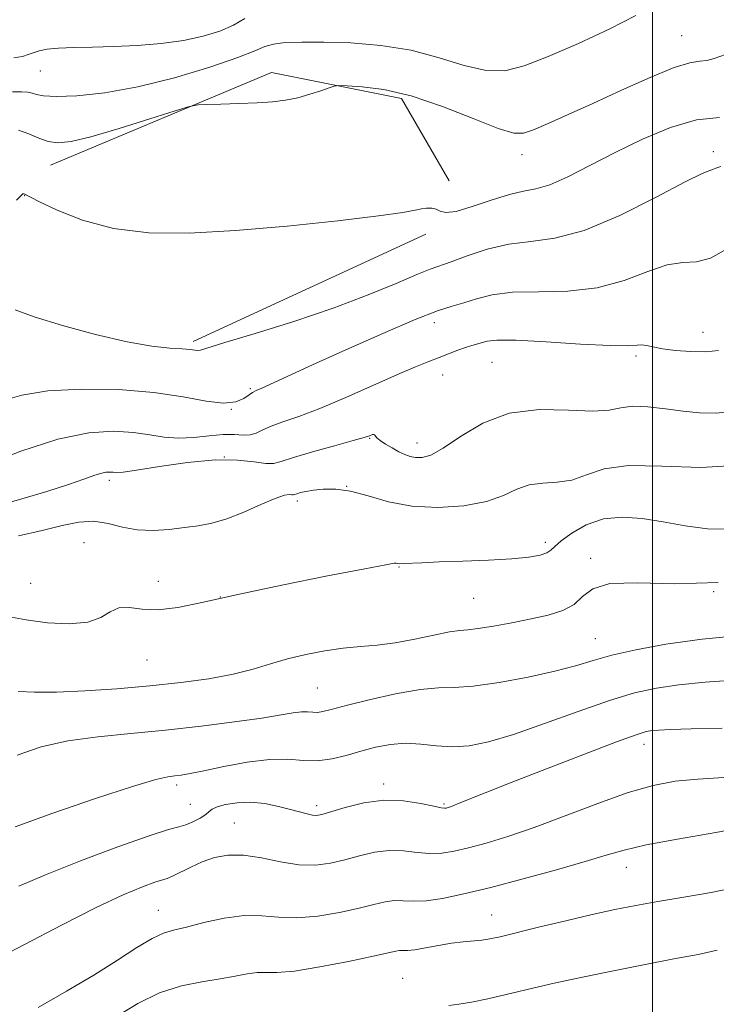
# Model space of a CAD drawing. Extents: x 2079800 to 2082700, y 324800 to 327700.
# Drawn here: x 2080383 to 2080512, y 327102 to 327284 of the extents above; entities that cross this region are included whole.
import ezdxf

# ---------------------------------------------------------------- set-up
doc = ezdxf.new("R2010")
doc.units = 0
doc.header["$MEASUREMENT"] = 0
for name, color, linetype, lineweight in [('32000', 7, 'Continuous', 0), ('DTM HARD BREAKLINE', 7, 'Continuous', 0), ('DTM SPOT ELEVATION', 2, 'Continuous', 13), ('INDEX CONTOUR', 41, 'Continuous', 13), ('INTERMEDIATE CONTOUR', 44, 'Continuous', 0)]:
    doc.layers.add(name, color=color, linetype=linetype, lineweight=lineweight)

msp = doc.modelspace()

# ---------------------------------------------------------------- linework, layer by layer
at = {"layer": '32000', "flags": 128}
msp.add_lwpolyline([(2080500, 325000), (2080500, 327500)], dxfattribs=at)
at = {"layer": 'DTM HARD BREAKLINE'}
for points in [[(2080389.05, 327256.99, 1174.89), (2080429.76, 327274.06, 1173.53), (2080453.71, 327269.29, 1174.48), (2080462.5, 327254.11, 1175.65)], [(2080458.2, 327244.3, 1176.36), (2080415.33, 327224.49, 1177.66)]]:
    msp.add_polyline3d(points, dxfattribs=at)
at = {"layer": 'DTM SPOT ELEVATION'}
for p in [(2080505.38, 327280.88, 1173.1), (2080387.15, 327274.36, 1170.8), (2080511.19, 327259.49, 1177.6), (2080475.93, 327258.91, 1174.6), (2080384.26, 327251.38, 1176.04), (2080459.76, 327227.98, 1180.6), (2080509.3, 327226.2, 1181.3), (2080496.91, 327221.84, 1182.3), (2080470.37, 327220.67, 1183), (2080461.28, 327218.32, 1182.7), (2080425.86, 327215.83, 1179.8), (2080422.36, 327212.04, 1180), (2080447.85, 327206.69, 1184.1), (2080456.55, 327205.81, 1183.4), (2080421.06, 327203.24, 1184.2), (2080399.86, 327198.96, 1184.4), (2080443.62, 327197.84, 1186), (2080434.51, 327195.14, 1186.4), (2080395.23, 327187.46, 1187.2), (2080480.21, 327187.55, 1187.6), (2080488.59, 327184.59, 1189.7), (2080453.24, 327183, 1188.1), (2080385.39, 327179.99, 1186.9), (2080408.89, 327180.34, 1187.4), (2080511.22, 327178.42, 1190), (2080420.32, 327177.43, 1188), (2080467.01, 327177.2, 1188.9), (2080489.44, 327169.8, 1191.1), (2080406.82, 327165.87, 1188.8), (2080438.23, 327160.66, 1191), (2080498.4, 327150.31, 1196.6), (2080412.28, 327142.83, 1194.4), (2080450.45, 327143, 1195.6), (2080414.82, 327139.26, 1195.1), (2080438.12, 327139, 1195.6), (2080461.56, 327139.31, 1195.8), (2080422.92, 327135.8, 1197.1), (2080495.15, 327127.65, 1200.7), (2080408.92, 327119.74, 1199.2), (2080470.34, 327118.86, 1201.2), (2080453.91, 327107.23, 1203.1)]:
    msp.add_point(p, dxfattribs=at)
at = {"layer": 'INDEX CONTOUR'}
for points in [[(2080424.874, 327284.006, 1170), (2080422.744, 327282.783, 1170), (2080420.227, 327281.676, 1170), (2080417.178, 327280.738, 1170), (2080413.57, 327279.987, 1170), (2080409.434, 327279.441, 1170), (2080405.042, 327279.075, 1170), (2080400.719, 327278.861, 1170), (2080396.762, 327278.758, 1170), (2080393.326, 327278.691, 1170), (2080390.534, 327278.581, 1170), (2080388.458, 327278.362, 1170), (2080386.963, 327278.058, 1170), (2080385.862, 327277.71, 1170), (2080384.94, 327277.361, 1170), (2080383.862, 327277.037, 1170), (2080382.265, 327276.767, 1170)], [(2080513.615, 327241.506, 1180), (2080510.694, 327239.839, 1180), (2080508.114, 327239.201, 1180), (2080505.592, 327239.067, 1180), (2080502.7, 327238.645, 1180), (2080499.094, 327237.388, 1180), (2080494.769, 327235.736, 1180), (2080489.804, 327234.374, 1180), (2080484.366, 327233.79, 1180), (2080478.954, 327233.693, 1180), (2080474.156, 327233.595, 1180), (2080470.408, 327233.128, 1180), (2080467.539, 327232.408, 1180), (2080465.23, 327231.667, 1180), (2080463.078, 327231.025, 1180), (2080460.349, 327230.142, 1180), (2080456.227, 327228.562, 1180), (2080450.266, 327226.019, 1180), (2080443.49, 327223.004, 1180), (2080437.294, 327220.194, 1180), (2080427.998, 327215.948, 1180), (2080426.941, 327215.48, 1180), (2080426.268, 327215.144, 1180), (2080425.622, 327214.71, 1180), (2080424.668, 327214.044, 1180), (2080423.169, 327213.409, 1180), (2080420.92, 327213.165, 1180), (2080417.73, 327213.55, 1180), (2080413.481, 327214.325, 1180), (2080408.074, 327215.127, 1180), (2080401.582, 327215.646, 1180), (2080394.772, 327215.767, 1180), (2080388.58, 327215.429, 1180), (2080383.761, 327214.63, 1180), (2080380.339, 327213.635, 1180)], [(2080512.077, 327180.143, 1190), (2080504.116, 327179.875, 1190), (2080497.285, 327180.038, 1190), (2080492.141, 327179.914, 1190), (2080488.989, 327178.986, 1190), (2080487.108, 327177.542, 1190), (2080485.526, 327176.073, 1190), (2080483.444, 327174.955, 1190), (2080480.773, 327174.129, 1190), (2080477.597, 327173.423, 1190), (2080474.074, 327172.714, 1190), (2080470.651, 327172.073, 1190), (2080467.847, 327171.621, 1190), (2080465.965, 327171.417, 1190), (2080464.452, 327171.289, 1190), (2080462.539, 327171.006, 1190), (2080459.677, 327170.415, 1190), (2080456.178, 327169.673, 1190), (2080452.573, 327169.016, 1190), (2080449.265, 327168.609, 1190), (2080446.143, 327168.343, 1190), (2080442.971, 327168.04, 1190), (2080439.579, 327167.556, 1190), (2080436.099, 327166.888, 1190), (2080432.733, 327166.065, 1190), (2080429.584, 327165.128, 1190), (2080426.361, 327164.151, 1190), (2080422.677, 327163.216, 1190), (2080418.23, 327162.39, 1190), (2080413.076, 327161.675, 1190), (2080407.355, 327161.058, 1190), (2080401.282, 327160.535, 1190), (2080395.355, 327160.142, 1190), (2080390.14, 327159.927, 1190), (2080386.078, 327159.915, 1190), (2080383.109, 327160.051, 1190)], [(2080519.076, 327135.511, 1200), (2080511.643, 327134.1, 1200), (2080504.611, 327132.855, 1200), (2080498.817, 327131.777, 1200), (2080494.74, 327130.838, 1200), (2080491.431, 327129.877, 1200), (2080487.583, 327128.698, 1200), (2080482.277, 327127.183, 1200), (2080476.137, 327125.518, 1200), (2080470.178, 327123.964, 1200), (2080465.216, 327122.743, 1200), (2080461.292, 327121.908, 1200), (2080458.251, 327121.472, 1200), (2080455.92, 327121.405, 1200), (2080454.059, 327121.512, 1200), (2080452.41, 327121.546, 1200), (2080450.705, 327121.317, 1200), (2080448.638, 327120.833, 1200), (2080445.894, 327120.151, 1200), (2080442.303, 327119.36, 1200), (2080438.285, 327118.67, 1200), (2080434.406, 327118.324, 1200), (2080431.062, 327118.452, 1200), (2080427.985, 327118.748, 1200), (2080424.734, 327118.79, 1200), (2080421.04, 327118.288, 1200), (2080417.299, 327117.462, 1200), (2080414.075, 327116.658, 1200), (2080411.734, 327116.101, 1200), (2080409.841, 327115.525, 1200), (2080407.763, 327114.542, 1200), (2080404.973, 327112.858, 1200), (2080401.384, 327110.559, 1200), (2080397.013, 327107.82, 1200), (2080391.98, 327104.834, 1200), (2080386.792, 327101.825, 1200)]]:
    msp.add_polyline3d(points, dxfattribs=at)
at = {"layer": 'INTERMEDIATE CONTOUR'}
for points in [[(2080496.875, 327284.583, 1172), (2080492.143, 327282.101, 1172), (2080486.321, 327279.437, 1172), (2080480.731, 327277.042, 1172), (2080476.353, 327275.307, 1172), (2080472.792, 327274.396, 1172), (2080469.308, 327274.416, 1172), (2080465.297, 327275.363, 1172), (2080460.68, 327276.8, 1172), (2080455.513, 327278.175, 1172), (2080449.931, 327279.062, 1172), (2080444.379, 327279.506, 1172), (2080439.382, 327279.67, 1172), (2080435.362, 327279.689, 1172), (2080432.314, 327279.574, 1172), (2080430.132, 327279.308, 1172), (2080428.554, 327278.848, 1172), (2080426.701, 327278.07, 1172), (2080423.542, 327276.825, 1172), (2080418.388, 327275.061, 1172), (2080411.921, 327273.118, 1172), (2080405.166, 327271.431, 1172), (2080399.025, 327270.339, 1172), (2080393.91, 327269.793, 1172), (2080390.106, 327269.649, 1172), (2080387.761, 327269.764, 1172), (2080386.462, 327270.013, 1172), (2080385.656, 327270.273, 1172), (2080384.84, 327270.443, 1172), (2080383.719, 327270.519, 1172), (2080382.05, 327270.52, 1172)], [(2080513.452, 327277.36, 1174), (2080511.364, 327276.674, 1174), (2080509.967, 327276.284, 1174), (2080508.671, 327276.143, 1174), (2080506.869, 327275.866, 1174), (2080503.948, 327274.981, 1174), (2080499.543, 327273.179, 1174), (2080494.269, 327270.806, 1174), (2080488.98, 327268.373, 1174), (2080484.407, 327266.306, 1174), (2080480.745, 327264.692, 1174), (2080478.056, 327263.535, 1174), (2080476.223, 327262.872, 1174), (2080474.395, 327262.876, 1174), (2080471.537, 327263.758, 1174), (2080466.953, 327265.578, 1174), (2080461.284, 327267.806, 1174), (2080455.508, 327269.762, 1174), (2080450.47, 327270.933, 1174), (2080446.477, 327271.451, 1174), (2080443.708, 327271.614, 1174), (2080442.187, 327271.66, 1174), (2080441.335, 327271.569, 1174), (2080440.421, 327271.27, 1174), (2080438.887, 327270.723, 1174), (2080436.852, 327270.055, 1174), (2080434.61, 327269.432, 1174), (2080432.362, 327268.979, 1174), (2080429.945, 327268.685, 1174), (2080427.108, 327268.492, 1174), (2080423.753, 327268.356, 1174), (2080420.41, 327268.262, 1174), (2080417.762, 327268.204, 1174), (2080416.169, 327268.13, 1174), (2080414.68, 327267.816, 1174), (2080412.021, 327266.987, 1174), (2080407.37, 327265.507, 1174), (2080401.715, 327263.752, 1174), (2080396.503, 327262.234, 1174), (2080392.831, 327261.354, 1174), (2080390.411, 327261.1, 1174), (2080388.605, 327261.352, 1174), (2080386.876, 327261.974, 1174), (2080385.078, 327262.753, 1174), (2080383.165, 327263.462, 1174)], [(2080512.346, 327265.751, 1176), (2080508.089, 327265.335, 1176), (2080503.263, 327263.941, 1176), (2080498.129, 327261.798, 1176), (2080493.068, 327259.331, 1176), (2080488.422, 327256.934, 1176), (2080484.373, 327254.877, 1176), (2080481.062, 327253.399, 1176), (2080478.502, 327252.622, 1176), (2080476.216, 327252.183, 1176), (2080473.597, 327251.601, 1176), (2080470.267, 327250.555, 1176), (2080466.746, 327249.36, 1176), (2080463.782, 327248.494, 1176), (2080461.913, 327248.294, 1176), (2080460.856, 327248.549, 1176), (2080460.115, 327248.912, 1176), (2080459.29, 327249.099, 1176), (2080458.358, 327249.095, 1176), (2080457.387, 327248.95, 1176), (2080456.245, 327248.696, 1176), (2080453.988, 327248.282, 1176), (2080449.466, 327247.64, 1176), (2080441.989, 327246.75, 1176), (2080432.679, 327245.781, 1176), (2080423.114, 327244.951, 1176), (2080414.574, 327244.475, 1176), (2080407.153, 327244.533, 1176), (2080400.647, 327245.309, 1176), (2080394.937, 327246.855, 1176), (2080390.254, 327248.721, 1176), (2080386.912, 327250.334, 1176), (2080384.167, 327251.713, 1176), (2080384.065, 327251.732, 1176), (2080383.959, 327251.714, 1176), (2080383.854, 327251.635, 1176), (2080383.646, 327251.392, 1176), (2080382.804, 327250.54, 1176)], [(2080512.583, 327256.736, 1178), (2080511.656, 327256.478, 1178), (2080511.107, 327256.215, 1178), (2080510.538, 327256.031, 1178), (2080509.142, 327255.468, 1178), (2080506.013, 327253.929, 1178), (2080500.622, 327251.096, 1178), (2080493.963, 327247.758, 1178), (2080487.405, 327244.981, 1178), (2080482.005, 327243.525, 1178), (2080477.553, 327242.936, 1178), (2080473.52, 327242.455, 1178), (2080469.536, 327241.514, 1178), (2080465.855, 327240.305, 1178), (2080462.884, 327239.212, 1178), (2080458.994, 327237.839, 1178), (2080456.534, 327236.857, 1178), (2080452.73, 327235.23, 1178), (2080447.556, 327233.088, 1178), (2080441.156, 327230.668, 1178), (2080433.862, 327228.216, 1178), (2080426.777, 327226.004, 1178), (2080421.191, 327224.311, 1178), (2080416.667, 327222.917, 1178), (2080416.16, 327222.84, 1178), (2080415.648, 327222.9, 1178), (2080414.778, 327223.02, 1178), (2080413.317, 327223.153, 1178), (2080411.039, 327223.301, 1178), (2080407.723, 327223.648, 1178), (2080403.158, 327224.429, 1178), (2080397.359, 327225.777, 1178), (2080391.262, 327227.439, 1178), (2080386.034, 327229.061, 1178), (2080382.529, 327230.328, 1178)], [(2080512.113, 327222.89, 1182), (2080509.777, 327222.641, 1182), (2080507.031, 327222.651, 1182), (2080504.234, 327222.859, 1182), (2080501.802, 327223.174, 1182), (2080500.047, 327223.508, 1182), (2080498.853, 327223.778, 1182), (2080498.001, 327223.901, 1182), (2080497.154, 327223.84, 1182), (2080495.523, 327223.734, 1182), (2080492.204, 327223.767, 1182), (2080486.725, 327224.055, 1182), (2080480.356, 327224.449, 1182), (2080474.793, 327224.734, 1182), (2080471.314, 327224.749, 1182), (2080469.503, 327224.566, 1182), (2080466.683, 327223.808, 1182), (2080465.518, 327223.439, 1182), (2080464.092, 327222.91, 1182), (2080460.673, 327221.557, 1182), (2080458.743, 327220.814, 1182), (2080456.32, 327219.849, 1182), (2080452.978, 327218.424, 1182), (2080443.468, 327214.186, 1182), (2080438.697, 327212.169, 1182), (2080434.827, 327210.715, 1182), (2080431.877, 327209.713, 1182), (2080429.707, 327208.941, 1182), (2080428.155, 327208.231, 1182), (2080426.964, 327207.645, 1182), (2080425.852, 327207.303, 1182), (2080424.563, 327207.266, 1182), (2080422.945, 327207.366, 1182), (2080420.876, 327207.375, 1182), (2080418.299, 327207.147, 1182), (2080415.444, 327206.845, 1182), (2080412.607, 327206.713, 1182), (2080409.98, 327206.92, 1182), (2080407.336, 327207.341, 1182), (2080404.341, 327207.778, 1182), (2080400.676, 327208.009, 1182), (2080396.098, 327207.707, 1182), (2080390.381, 327206.527, 1182), (2080383.563, 327204.308, 1182), (2080376.763, 327201.666, 1182)], [(2080515.155, 327211.681, 1184), (2080511.682, 327211.312, 1184), (2080508.651, 327211.371, 1184), (2080505.641, 327211.701, 1184), (2080502.366, 327212.139, 1184), (2080499.111, 327212.499, 1184), (2080496.299, 327212.584, 1184), (2080494.139, 327212.293, 1184), (2080491.98, 327211.88, 1184), (2080488.954, 327211.686, 1184), (2080484.475, 327211.888, 1184), (2080479.08, 327211.988, 1184), (2080473.587, 327211.32, 1184), (2080468.69, 327209.472, 1184), (2080464.596, 327207.037, 1184), (2080461.393, 327204.862, 1184), (2080459.103, 327203.601, 1184), (2080457.51, 327203.129, 1184), (2080456.334, 327203.127, 1184), (2080455.323, 327203.333, 1184), (2080454.333, 327203.697, 1184), (2080453.247, 327204.224, 1184), (2080452.006, 327204.9, 1184), (2080450.779, 327205.628, 1184), (2080449.791, 327206.291, 1184), (2080449.203, 327206.795, 1184), (2080448.753, 327207.324, 1184), (2080448.585, 327207.387, 1184), (2080448.383, 327207.357, 1184), (2080447.802, 327207.134, 1184), (2080446.874, 327206.844, 1184), (2080444.818, 327206.262, 1184), (2080441.357, 327205.319, 1184), (2080437.315, 327204.204, 1184), (2080433.792, 327203.172, 1184), (2080431.568, 327202.44, 1184), (2080430.147, 327202.059, 1184), (2080428.717, 327202.039, 1184), (2080426.579, 327202.336, 1184), (2080423.507, 327202.672, 1184), (2080419.391, 327202.71, 1184), (2080414.314, 327202.232, 1184), (2080409.14, 327201.473, 1184), (2080404.92, 327200.788, 1184), (2080402.417, 327200.446, 1184), (2080401.215, 327200.377, 1184), (2080400.607, 327200.43, 1184), (2080399.996, 327200.468, 1184), (2080399.233, 327200.418, 1184), (2080398.28, 327200.221, 1184), (2080397.042, 327199.82, 1184), (2080395.195, 327199.162, 1184), (2080392.358, 327198.193, 1184), (2080388.343, 327196.912, 1184), (2080383.734, 327195.518, 1184), (2080379.307, 327194.258, 1184)], [(2080516.146, 327201.721, 1186), (2080508.854, 327201.303, 1186), (2080501.708, 327201.577, 1186), (2080495.58, 327201.695, 1186), (2080491.083, 327201.033, 1186), (2080487.808, 327199.937, 1186), (2080485.091, 327198.982, 1186), (2080482.4, 327198.576, 1186), (2080479.745, 327198.438, 1186), (2080477.266, 327198.115, 1186), (2080474.999, 327197.286, 1186), (2080472.54, 327196.153, 1186), (2080469.382, 327195.048, 1186), (2080465.2, 327194.265, 1186), (2080460.41, 327193.944, 1186), (2080455.615, 327194.185, 1186), (2080451.312, 327195.003, 1186), (2080447.566, 327196.064, 1186), (2080444.338, 327196.95, 1186), (2080441.594, 327197.345, 1186), (2080439.316, 327197.343, 1186), (2080437.488, 327197.138, 1186), (2080436.093, 327196.897, 1186), (2080435.087, 327196.673, 1186), (2080434.421, 327196.487, 1186), (2080434.027, 327196.359, 1186), (2080433.773, 327196.296, 1186), (2080433.509, 327196.299, 1186), (2080433.057, 327196.328, 1186), (2080432.14, 327196.181, 1186), (2080430.453, 327195.61, 1186), (2080427.832, 327194.48, 1186), (2080424.675, 327193.087, 1186), (2080421.519, 327191.838, 1186), (2080418.766, 327191.035, 1186), (2080416.259, 327190.574, 1186), (2080413.707, 327190.246, 1186), (2080410.897, 327189.911, 1186), (2080407.939, 327189.7, 1186), (2080405.022, 327189.811, 1186), (2080402.285, 327190.344, 1186), (2080399.663, 327191.004, 1186), (2080397.042, 327191.396, 1186), (2080394.287, 327191.226, 1186), (2080391.186, 327190.593, 1186), (2080387.51, 327189.695, 1186), (2080383.168, 327188.711, 1186)], [(2080514.445, 327189.936, 1188), (2080510.14, 327190.038, 1188), (2080505.976, 327190.568, 1188), (2080501.954, 327191.273, 1188), (2080498.076, 327191.894, 1188), (2080494.384, 327192.168, 1188), (2080490.927, 327191.828, 1188), (2080487.779, 327190.732, 1188), (2080485.123, 327189.223, 1188), (2080483.165, 327187.769, 1188), (2080482, 327186.732, 1188), (2080481.27, 327186.054, 1188), (2080480.502, 327185.573, 1188), (2080479.257, 327185.156, 1188), (2080477.213, 327184.787, 1188), (2080474.082, 327184.482, 1188), (2080469.773, 327184.248, 1188), (2080464.998, 327184.068, 1188), (2080460.666, 327183.915, 1188), (2080457.491, 327183.774, 1188), (2080454.11, 327183.593, 1188), (2080453.37, 327183.59, 1188), (2080452.982, 327183.626, 1188), (2080452.763, 327183.671, 1188), (2080452.369, 327183.66, 1188), (2080450.813, 327183.4, 1188), (2080446.942, 327182.666, 1188), (2080440.113, 327181.327, 1188), (2080431.697, 327179.634, 1188), (2080423.57, 327177.929, 1188), (2080417.21, 327176.517, 1188), (2080412.493, 327175.541, 1188), (2080408.893, 327175.108, 1188), (2080405.964, 327175.222, 1188), (2080403.568, 327175.495, 1188), (2080401.65, 327175.436, 1188), (2080400.066, 327174.721, 1188), (2080398.348, 327173.684, 1188), (2080395.946, 327172.821, 1188), (2080392.512, 327172.515, 1188), (2080388.497, 327172.707, 1188), (2080384.555, 327173.227, 1188), (2080381.18, 327173.86, 1188)], [(2080516.724, 327170.425, 1192), (2080509.105, 327169.655, 1192), (2080502.443, 327168.736, 1192), (2080496.923, 327167.73, 1192), (2080492.51, 327166.718, 1192), (2080489.035, 327165.752, 1192), (2080485.8, 327164.792, 1192), (2080481.978, 327163.772, 1192), (2080477.048, 327162.675, 1192), (2080471.704, 327161.678, 1192), (2080466.949, 327161.008, 1192), (2080463.449, 327160.787, 1192), (2080460.52, 327160.723, 1192), (2080457.14, 327160.417, 1192), (2080452.637, 327159.596, 1192), (2080447.738, 327158.486, 1192), (2080443.517, 327157.435, 1192), (2080440.774, 327156.722, 1192), (2080439.207, 327156.338, 1192), (2080438.239, 327156.202, 1192), (2080437.371, 327156.225, 1192), (2080436.42, 327156.293, 1192), (2080435.281, 327156.284, 1192), (2080433.787, 327156.097, 1192), (2080431.522, 327155.718, 1192), (2080428.008, 327155.159, 1192), (2080422.956, 327154.445, 1192), (2080416.825, 327153.67, 1192), (2080410.261, 327152.944, 1192), (2080403.83, 327152.334, 1192), (2080397.765, 327151.716, 1192), (2080392.223, 327150.929, 1192), (2080387.305, 327149.825, 1192), (2080382.909, 327148.331, 1192)], [(2080514.935, 327162.116, 1194), (2080509.684, 327161.736, 1194), (2080504.833, 327161.27, 1194), (2080500.687, 327160.689, 1194), (2080496.687, 327159.81, 1194), (2080492.058, 327158.411, 1194), (2080486.309, 327156.39, 1194), (2080480.094, 327154.125, 1194), (2080474.348, 327152.111, 1194), (2080469.782, 327150.745, 1194), (2080466.179, 327150.019, 1194), (2080463.095, 327149.822, 1194), (2080460.159, 327150.013, 1194), (2080457.286, 327150.335, 1194), (2080454.467, 327150.501, 1194), (2080451.689, 327150.291, 1194), (2080448.945, 327149.764, 1194), (2080446.227, 327149.045, 1194), (2080443.531, 327148.272, 1194), (2080440.869, 327147.623, 1194), (2080438.256, 327147.285, 1194), (2080435.652, 327147.356, 1194), (2080432.799, 327147.561, 1194), (2080429.382, 327147.533, 1194), (2080425.261, 327147.017, 1194), (2080420.996, 327146.214, 1194), (2080417.32, 327145.437, 1194), (2080414.776, 327144.929, 1194), (2080413.127, 327144.657, 1194), (2080411.944, 327144.516, 1194), (2080410.695, 327144.353, 1194), (2080408.446, 327143.832, 1194), (2080404.165, 327142.562, 1194), (2080397.327, 327140.331, 1194), (2080389.449, 327137.622, 1194), (2080382.562, 327135.09, 1194)], [(2080512.825, 327153.319, 1196), (2080507.081, 327153.171, 1196), (2080503.307, 327153.056, 1196), (2080501.14, 327152.949, 1196), (2080499.885, 327152.839, 1196), (2080498.794, 327152.654, 1196), (2080496.938, 327152.087, 1196), (2080493.338, 327150.778, 1196), (2080487.444, 327148.53, 1196), (2080480.432, 327145.809, 1196), (2080473.906, 327143.252, 1196), (2080469.128, 327141.356, 1196), (2080464.063, 327139.325, 1196), (2080462.921, 327138.887, 1196), (2080462.301, 327138.672, 1196), (2080461.97, 327138.579, 1196), (2080461.669, 327138.537, 1196), (2080461.029, 327138.61, 1196), (2080459.654, 327138.895, 1196), (2080457.27, 327139.416, 1196), (2080454.096, 327139.904, 1196), (2080450.475, 327140.018, 1196), (2080446.761, 327139.533, 1196), (2080443.36, 327138.702, 1196), (2080439.036, 327137.4, 1196), (2080438.06, 327137.218, 1196), (2080437.296, 327137.269, 1196), (2080436.335, 327137.483, 1196), (2080433.272, 327138.318, 1196), (2080431.044, 327138.886, 1196), (2080428.51, 327139.392, 1196), (2080425.896, 327139.657, 1196), (2080423.422, 327139.562, 1196), (2080421.303, 327139.213, 1196), (2080419.748, 327138.774, 1196), (2080418.86, 327138.365, 1196), (2080418.31, 327137.94, 1196), (2080417.662, 327137.409, 1196), (2080416.596, 327136.723, 1196), (2080415.269, 327136.016, 1196), (2080413.954, 327135.456, 1196), (2080412.718, 327135.109, 1196), (2080410.798, 327134.611, 1196), (2080407.225, 327133.487, 1196), (2080401.445, 327131.439, 1196), (2080394.571, 327128.854, 1196), (2080388.13, 327126.292, 1196), (2080383.185, 327124.162, 1196)], [(2080513.15, 327144.187, 1198), (2080508.351, 327143.914, 1198), (2080504.165, 327143.499, 1198), (2080500.1, 327142.736, 1198), (2080495.498, 327141.414, 1198), (2080489.933, 327139.43, 1198), (2080483.909, 327137.131, 1198), (2080478.165, 327134.975, 1198), (2080473.293, 327133.32, 1198), (2080469.306, 327132.131, 1198), (2080466.074, 327131.272, 1198), (2080463.442, 327130.64, 1198), (2080461.16, 327130.258, 1198), (2080458.952, 327130.183, 1198), (2080456.595, 327130.411, 1198), (2080454.078, 327130.708, 1198), (2080451.443, 327130.782, 1198), (2080448.733, 327130.425, 1198), (2080445.998, 327129.767, 1198), (2080443.294, 327129.022, 1198), (2080440.632, 327128.391, 1198), (2080437.872, 327128.036, 1198), (2080434.835, 327128.107, 1198), (2080431.429, 327128.662, 1198), (2080427.901, 327129.397, 1198), (2080424.585, 327129.916, 1198), (2080421.731, 327129.913, 1198), (2080419.261, 327129.446, 1198), (2080417.016, 327128.659, 1198), (2080414.891, 327127.708, 1198), (2080411.545, 327126.04, 1198), (2080410.563, 327125.624, 1198), (2080408.284, 327124.895, 1198), (2080405.982, 327124.055, 1198), (2080402.461, 327122.58, 1198), (2080397.486, 327120.246, 1198), (2080391.074, 327116.998, 1198), (2080384.247, 327113.449, 1198), (2080378.277, 327110.38, 1198)], [(2080515.299, 327123.964, 1202), (2080510.759, 327123.04, 1202), (2080505.761, 327122.17, 1202), (2080500.98, 327121.37, 1202), (2080496.877, 327120.638, 1202), (2080493.048, 327119.872, 1202), (2080488.874, 327118.949, 1202), (2080483.984, 327117.803, 1202), (2080478.99, 327116.602, 1202), (2080471.889, 327114.879, 1202), (2080470.025, 327114.476, 1202), (2080468.55, 327114.253, 1202), (2080465.089, 327113.943, 1202), (2080462.94, 327113.677, 1202), (2080460.534, 327113.26, 1202), (2080458.162, 327112.801, 1202), (2080456.179, 327112.449, 1202), (2080454.839, 327112.309, 1202), (2080453.378, 327112.31, 1202), (2080452.678, 327112.209, 1202), (2080448.493, 327111.28, 1202), (2080443.974, 327110.328, 1202), (2080438.699, 327109.304, 1202), (2080433.976, 327108.541, 1202), (2080430.778, 327108.266, 1202), (2080427.101, 327108.285, 1202), (2080425.286, 327108.04, 1202), (2080423.061, 327107.601, 1202), (2080420.306, 327107.089, 1202), (2080416.955, 327106.562, 1202), (2080413.168, 327105.802, 1202), (2080409.157, 327104.528, 1202), (2080405.126, 327102.569, 1202), (2080401.235, 327100.206, 1202)], [(2080511.922, 327112.373, 1204), (2080508.376, 327111.617, 1204), (2080503.892, 327110.775, 1204), (2080497.987, 327109.634, 1204), (2080491.569, 327108.354, 1204), (2080485.899, 327107.194, 1204), (2080481.876, 327106.336, 1204), (2080478.956, 327105.668, 1204), (2080473.017, 327104.238, 1204), (2080469.629, 327103.456, 1204), (2080466.598, 327102.821, 1204), (2080464.296, 327102.443, 1204), (2080462.432, 327102.225, 1204)]]:
    msp.add_polyline3d(points, dxfattribs=at)

doc.saveas('drawing.dxf')
